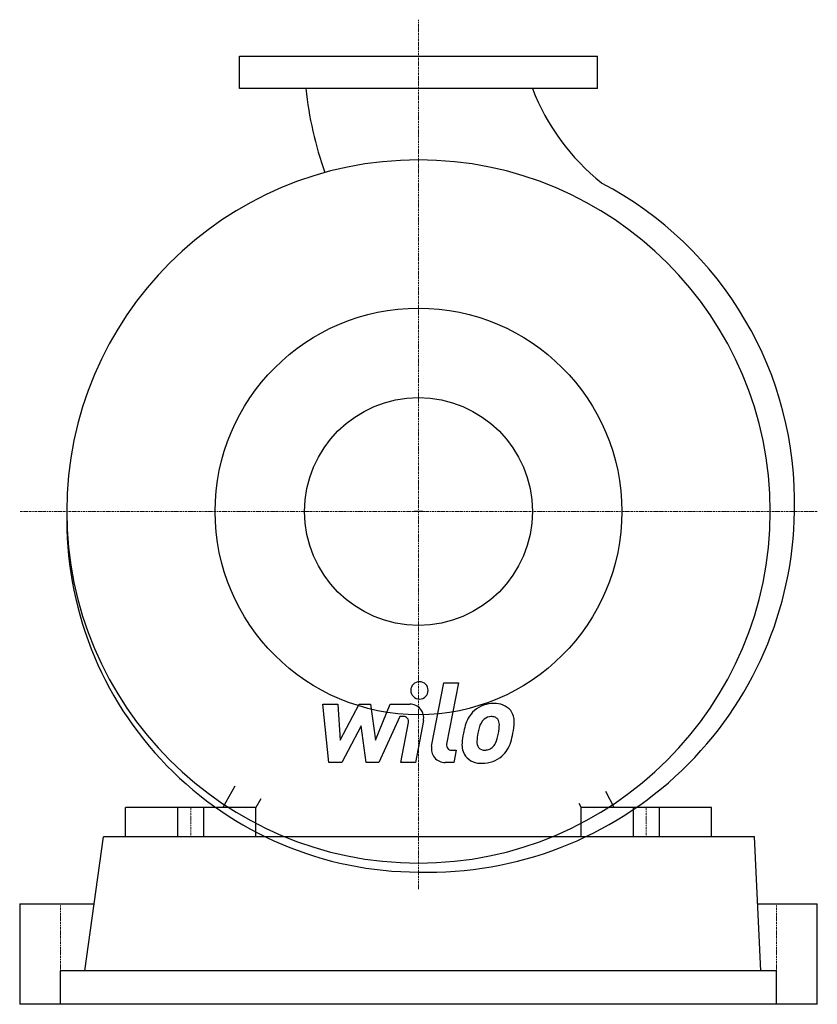
# Model space of a CAD drawing. Extents: x -245 to 245, y 0 to 605.
import ezdxf

# ---------------------------------------------------------------- set-up
doc = ezdxf.new("R2010")
doc.units = 0
doc.linetypes.add('DASHDOT', pattern=[1, 0.5, -0.25, 0, -0.25])
doc.layers.get('0').update_dxf_attribs({"color": 124})
doc.layers.add('CP_AXIS', color=143, linetype='DASHDOT', lineweight=18)
doc.layers.add('CP_DETAL', color=33, linetype='Continuous')
doc.layers.add('cp_hidde', color=203, linetype='Continuous')

msp = doc.modelspace()

# ---------------------------------------------------------------- linework, layer by layer
for p, q in [((-110, 563), (-110, 583)), ((-110, 583), (110, 583)), ((110, 563), (110, 583)), ((110, 563), (-110, 563)), ((2.6, 303), (-2.6, 303)), ((-112.83, 134.1), (-120.3, 121)), ((120.3, 121), (115.13, 130.91)), ((-96.89, 126.41), (-100, 121)), ((98.54, 123.64), (100, 121)), ((-180, 103), (-180, 121)), ((-120.3, 121), (-180, 121)), ((-100, 121), (-120.3, 121)), ((-100, 103), (-100, 121)), ((100, 103), (100, 121)), ((120.3, 121), (100, 121)), ((180, 121), (120.3, 121)), ((180, 103), (180, 121)), ((-205.06, 20.6), (-193.6, 103)), ((206.48, 103), (-193.6, 103)), ((210.46, 20.6), (206.48, 103)), ((-245, 61.8), (-245, 0)), ((-245, 61.8), (-199.33, 61.8)), ((208.47, 61.8), (208.47, 61.8)), ((208.47, 61.8), (245, 61.8)), ((245, 0), (245, 61.8)), ((220, 20.6), (-220, 20.6)), ((-220, 0), (-220, 20.6)), ((220, 0), (220, 20.6)), ((-177.85, 0), (-245, 0)), ((202.9, 0), (-177.85, 0)), ((245, 0), (202.9, 0))]:
    msp.add_line(p, q)
msp.add_circle((0, 303), 125)
for centre, major_axis, start_param, end_param in [((154.39, 586.69), (159.04, 159.04), 2.461723, 2.697631), ((199.5, 613.27), (98.23, 98.23), 2.726421, 3.250093), ((0, 303), (-152.86, 152.86), 3.926991, 10.210176), ((9.56, 308.67), (156.73, 156.73), 5.472225, 6.585667), ((0.5, 298.01), (-153.26, 153.26), 0.76236, 2.353885), ((6.07, 306.28), (159.16, 159.16), 3.899998, 5.483225)]:
    msp.add_ellipse(centre, major_axis=major_axis, ratio=1, start_param=start_param, end_param=end_param)
at = {"layer": 'CP_AXIS'}
for p, q in [((0, 70.89), (0, 605.38)), ((245.11, 303), (-245.11, 303)), ((-140, 103), (-140, 121)), ((140, 103), (140, 121)), ((-220, 61.8), (-220, 0)), ((220, 61.8), (220, 0))]:
    msp.add_line(p, q, dxfattribs=at)
at = {"layer": 'CP_DETAL'}
for p, q in [((8.09, 158.76), (15.67, 197.75)), ((15.67, 197.75), (24.64, 197.75)), ((24.64, 197.75), (17.3, 160.01)), ((-55.04, 148.61), (-58.83, 184.57)), ((-58.83, 184.57), (-49.57, 184.57)), ((-49.57, 184.57), (-48.09, 162.34)), ((-48.09, 162.34), (-36.46, 184.57)), ((-36.46, 184.57), (-29.45, 184.57)), ((-29.45, 184.57), (-26.38, 162.34)), ((-26.38, 162.34), (-17.4, 184.57)), ((-17.4, 184.57), (-5.35, 184.59)), ((-11.4, 176.98), (-24.31, 148.61)), ((-9.3, 176.98), (-11.4, 176.98)), ((-35.29, 171.18), (-47.2, 148.61)), ((-32.16, 148.61), (-35.29, 171.18)), ((-10.89, 148.58), (-6.16, 173.18)), ((3.04, 174.46), (-1.92, 148.58)), ((20.44, 156.2), (23.19, 156.2)), ((23.19, 156.2), (21.71, 148.61)), ((-47.2, 148.61), (-55.04, 148.61)), ((-24.31, 148.61), (-32.16, 148.61)), ((-1.92, 148.58), (-10.89, 148.58)), ((21.71, 148.61), (16.46, 148.61)), ((-148, 103), (-148, 121)), ((-132, 103), (-132, 121)), ((132, 121), (132, 103)), ((148, 121), (148, 103))]:
    msp.add_line(p, q, dxfattribs=at)
for centre, major_axis, start_param, end_param in [((0.61, 193.01), (3.77, 3.77), 5.497787, 11.780972), ((-5.33, 176.07), (-6.03, 6.03), 3.737558, 5.499702), ((46.13, 167.13), (12.62, 12.62), 0.773681, 1.504446), ((47.16, 172.63), (-8.75, 8.75), 4.622723, 5.563896), ((-9.3, 173.79), (-2.26, 2.26), 3.737243, 5.498418), ((58.71, 161.73), (-22.27, 22.27), 0.316106, 0.629613), ((45.26, 167.82), (11.85, 11.85), 1.492145, 1.847688), ((44.62, 170.3), (4.67, 4.67), 0.762611, 1.493945), ((44.9, 170.88), (-4.26, 4.26), -1.145564, -0.763), ((45.58, 172.83), (2.8, 2.8), 6.176579, 6.69548), ((47.95, 174.02), (7.7, 7.7), 5.449224, 6.142122), ((84.56, 157.45), (-34.55, 34.55), 0.523781, 0.596668), ((46.83, 168.17), (-6.83, 6.83), -0.046732, 0.585464), ((44.32, 172.17), (-3.8, 3.8), 3.900383, 4.554141), ((15.46, 172.93), (-24.21, 24.21), 3.741569, 3.900451), ((22.66, 174.28), (-25.58, 25.58), 3.713792, 3.905325), ((69.4, 157.99), (30.19, 30.19), 2.152572, 2.29556), ((66.86, 160.1), (-21.91, 21.91), 0.573359, 0.730099), ((22.46, 171.29), (19.14, 19.14), 5.088163, 5.324359), ((6.11, 176.56), (-37.37, 37.37), 3.631391, 3.737807), ((16.46, 157.13), (6.03, 6.03), 2.164281, 3.926991), ((20.44, 159.4), (-2.26, 2.26), 0.593484, 2.356194), ((37.89, 159.3), (-7.9, 7.9), 0.670956, 1.427508), ((41.5, 161.13), (-3.98, 3.98), 0.664354, 1.407996), ((40.39, 160.78), (3.2, 3.2), 3.05876, 4.009644), ((41.01, 162.9), (4.67, 4.67), 4.227837, 4.62998), ((39.94, 163.97), (-5.74, 5.74), 3.074189, 3.487451), ((39.54, 166.06), (12.6, 12.6), 4.642615, 5.219553), ((38.3, 160.22), (-8.53, 8.53), 1.468129, 2.430215), ((39.29, 166.51), (-12.96, 12.96), 2.350501, 3.065478), ((39.6, 172.09), (11.22, 11.22), 4.000025, 4.140447)]:
    msp.add_ellipse(centre, major_axis=major_axis, ratio=1, start_param=start_param, end_param=end_param, dxfattribs=at)
at = {"layer": 'cp_hidde'}
msp.add_circle((0, 303), 70, dxfattribs=at)

doc.saveas('drawing.dxf')
